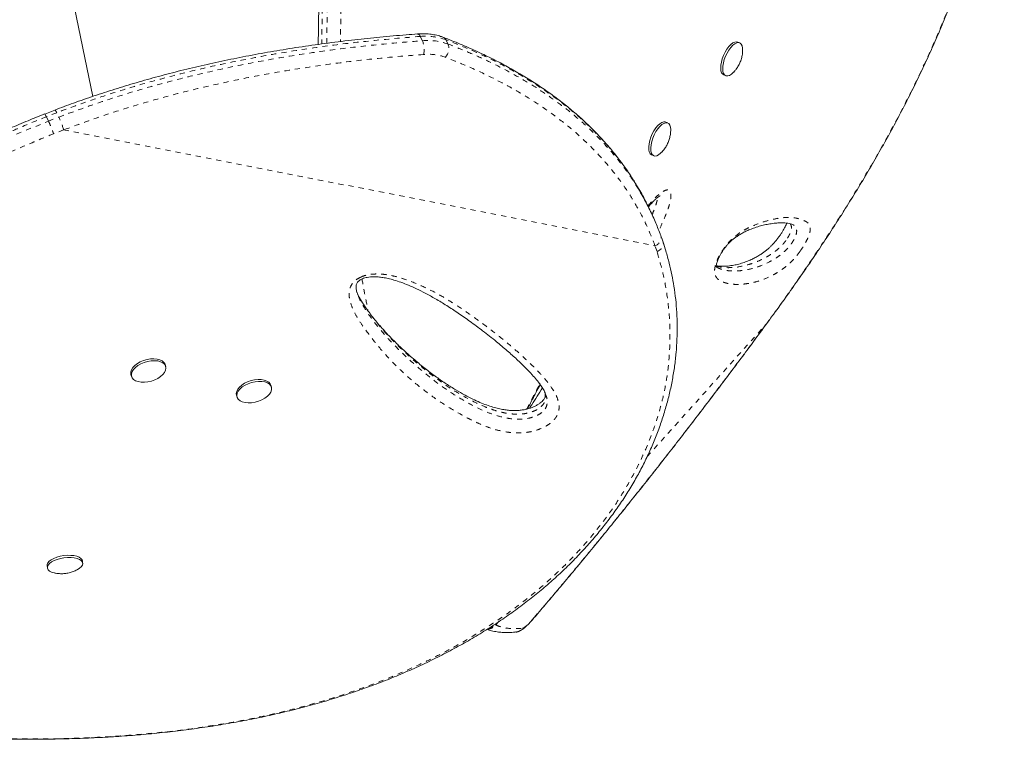
# Model space of a CAD drawing. Extents: x -61 to 487, y -9 to 455.
# Drawn here: x 221 to 240, y 148 to 162 of the extents above; entities that cross this region are included whole.
import ezdxf

# ---------------------------------------------------------------- set-up
doc = ezdxf.new("R2010")
doc.units = 0
doc.header["$LTSCALE"] = 0.125
doc.header["$MEASUREMENT"] = 0
doc.linetypes.add('PHANTOM', pattern=[0.5, 0.25, -0.05, 0.05, -0.05, 0.05, -0.05])
doc.layers.add('CONTOUR', color=7, linetype='CONTINUOUS')

msp = doc.modelspace()

# ---------------------------------------------------------------- linework, layer by layer
at = {"layer": 'CONTOUR', "linetype": 'Continuous', "lineweight": 15}
for p, q in [((221.93039, 160.8802), (220.77545, 166.46377)), ((234.41442, 161.91168), (234.37559, 161.92826)), ((234.10556, 161.2959), (234.14439, 161.27932)), ((221.20022, 160.61645), (221.00334, 160.54025)), ((233.02575, 160.36739), (232.98692, 160.38397)), ((232.91014, 159.80479), (232.93655, 159.83399)), ((232.71689, 159.75161), (232.75572, 159.73503)), ((232.67699, 158.69863), (232.63605, 158.78183)), ((235.44846, 158.40198), (235.43468, 158.41032)), ((227.0493, 157.05439), (227.05386, 157.04317)), ((223.33927, 155.6699), (223.32861, 155.7072)), ((222.6675, 155.51819), (222.67816, 155.48088)), ((225.37744, 155.271), (225.36677, 155.3083)), ((224.70566, 155.11928), (224.71633, 155.08198)), ((221.04904, 151.82868), (221.05475, 151.78684)), ((221.73604, 151.87974), (221.73034, 151.92158))]:
    msp.add_line(p, q, dxfattribs=at)
at = {"layer": 'CONTOUR', "linetype": 'PHANTOM', "lineweight": 0}
for p, q in [((228.29175, 161.95357), (228.2508, 162.03677)), ((228.74601, 161.97343), (228.78696, 161.89023)), ((221.23491, 160.56535), (221.03519, 160.48789)), ((221.03519, 160.48789), (221.07614, 160.40469)), ((221.07614, 160.40469), (221.27585, 160.48215)), ((221.36939, 160.23432), (221.17464, 160.15834)), ((221.36939, 160.23432), (232.77991, 158.00107)), ((232.66551, 158.76615), (232.65605, 158.74118)), ((232.81933, 157.88795), (232.77991, 158.00107)), ((234.9351, 156.49908), (235.06408, 156.67555)), ((235.06409, 156.67555), (235.06625, 156.67799)), ((232.62891, 153.93445), (234.9351, 156.49908)), ((234.9351, 156.49908), (234.93761, 156.49989)), ((229.69191, 150.69354), (229.70764, 150.68581)), ((229.70764, 150.68581), (229.76545, 150.75009)), ((230.45132, 150.83317), (230.44511, 150.82302))]:
    msp.add_line(p, q, dxfattribs=at)
at = {"layer": 'CONTOUR', "linetype": 'Continuous', "lineweight": 15, "flags": 128}
for points in [[(234.10556, 161.2959), (234.08612, 161.30862), (234.06614, 161.33624), (234.05331, 161.37515), (234.04814, 161.42377), (234.05084, 161.48009), (234.06132, 161.54182), (234.07913, 161.60642), (234.10356, 161.67126), (234.13359, 161.73367), (234.168, 161.79111), (234.20538, 161.84122), (234.24421, 161.88194), (234.28288, 161.91162), (234.31983, 161.92903), (234.35353, 161.93347), (234.37559, 161.92826)], [(234.29815, 161.34778), (234.29526, 161.34472), (234.25631, 161.30933), (234.21831, 161.28567), (234.18281, 161.27468), (234.15126, 161.27683), (234.12496, 161.29203), (234.10498, 161.31965), (234.09214, 161.35857), (234.08697, 161.40718), (234.08968, 161.46351), (234.10015, 161.52524), (234.11797, 161.58984), (234.14239, 161.65468), (234.17242, 161.71709), (234.20684, 161.77453), (234.24422, 161.82463), (234.28304, 161.86536), (234.32172, 161.89504), (234.35866, 161.91245), (234.39236, 161.91689), (234.42143, 161.90817), (234.44469, 161.88665), (234.46119, 161.85321), (234.47024, 161.80922), (234.47147, 161.75648), (234.47134, 161.75389)], [(232.71689, 159.75161), (232.71071, 159.75464), (232.68725, 159.77577), (232.67053, 159.80885), (232.66124, 159.85253), (232.65975, 159.90502), (232.66613, 159.96418), (232.68011, 160.02758), (232.70113, 160.09262), (232.72832, 160.15665), (232.76057, 160.21704), (232.79656, 160.27133), (232.83481, 160.31727), (232.87376, 160.35301), (232.91182, 160.37706), (232.94743, 160.38846), (232.97912, 160.38673), (232.98692, 160.38397)], [(232.90852, 159.80246), (232.88834, 159.78248), (232.84964, 159.75243), (232.81261, 159.73461), (232.77879, 159.72976), (232.74955, 159.73806), (232.72609, 159.75918), (232.70937, 159.79226), (232.70008, 159.83594), (232.69859, 159.88844), (232.70497, 159.9476), (232.71895, 160.011), (232.73997, 160.07604), (232.76715, 160.14007), (232.7994, 160.20046), (232.83539, 160.25474), (232.87365, 160.30069), (232.9126, 160.33642), (232.95066, 160.36048), (232.98626, 160.37188), (233.01796, 160.37014), (233.04444, 160.35535), (233.06464, 160.32811), (233.07771, 160.28954), (233.08313, 160.2412), (233.08261, 160.20849)], [(222.6675, 155.51819), (222.66521, 155.52786), (222.66478, 155.56787), (222.678, 155.60972), (222.70432, 155.65169), (222.74267, 155.69207), (222.79147, 155.72919), (222.84873, 155.76155), (222.9121, 155.78781), (222.979, 155.8069), (223.04667, 155.81804), (223.11235, 155.82077), (223.17335, 155.81499), (223.22718, 155.80092), (223.27162, 155.77915), (223.30487, 155.75056), (223.32555, 155.71633), (223.32861, 155.7072)], [(222.71703, 155.42245), (222.68992, 155.45402), (222.67587, 155.49056), (222.67544, 155.53057), (222.68866, 155.57242), (222.71498, 155.61439), (222.75333, 155.65477), (222.80213, 155.69189), (222.85939, 155.72425), (222.92277, 155.75051), (222.98966, 155.7696), (223.05733, 155.78074), (223.12301, 155.78347), (223.18402, 155.77769), (223.23784, 155.76362), (223.28229, 155.74185), (223.31553, 155.71326), (223.33622, 155.67903), (223.3435, 155.64055), (223.33707, 155.59941), (223.31719, 155.55729), (223.28469, 155.5159), (223.24089, 155.47695), (223.18759, 155.44203), (223.12696, 155.41257), (223.06149, 155.38978), (222.99386, 155.37459), (222.92684, 155.36761), (222.86317, 155.36915), (222.80546, 155.37912), (222.75607, 155.39714), (222.71703, 155.42245)], [(224.70566, 155.11928), (224.70143, 155.14977), (224.70825, 155.19097), (224.7285, 155.23309), (224.76134, 155.27443), (224.80544, 155.31329), (224.85899, 155.34807), (224.91979, 155.37736), (224.98536, 155.39994), (225.05301, 155.41491), (225.11997, 155.42164), (225.1835, 155.41987), (225.24101, 155.40965), (225.29013, 155.39142), (225.32885, 155.36592), (225.3556, 155.33418), (225.36677, 155.3083)], [(225.30101, 155.096), (225.25194, 155.05899), (225.19447, 155.02679), (225.13096, 155.00072), (225.06401, 154.98185), (224.99635, 154.97094), (224.93077, 154.96845), (224.86994, 154.97448), (224.81635, 154.98878), (224.7722, 155.01076), (224.7393, 155.03952), (224.71898, 155.0739), (224.7121, 155.11247), (224.71892, 155.15367), (224.73916, 155.19579), (224.77201, 155.23713), (224.8161, 155.27599), (224.86965, 155.31077), (224.93045, 155.34005), (224.99602, 155.36264), (225.06367, 155.37761), (225.13063, 155.38434), (225.19417, 155.38257), (225.25167, 155.37235), (225.30079, 155.35412), (225.33952, 155.32862), (225.36626, 155.29688), (225.37993, 155.26022), (225.37997, 155.22013), (225.36636, 155.17825), (225.33968, 155.13631), (225.30101, 155.096)], [(221.04904, 151.82868), (221.04998, 151.85188), (221.06342, 151.8832), (221.09023, 151.9142), (221.12929, 151.94359), (221.17902, 151.97019), (221.23737, 151.99289), (221.30196, 152.01076), (221.37013, 152.02309), (221.43911, 152.02936), (221.50607, 152.02931), (221.56826, 152.02296), (221.62314, 152.01055), (221.66846, 151.99259), (221.70238, 151.96983), (221.72348, 151.94319), (221.73034, 151.92158)], [(221.19244, 151.69003), (221.18832, 151.69094), (221.13796, 151.7062), (221.09814, 151.72666), (221.07049, 151.75149), (221.05614, 151.77967), (221.05568, 151.81004), (221.06913, 151.84136), (221.09593, 151.87236), (221.135, 151.90175), (221.18472, 151.92834), (221.24307, 151.95104), (221.30766, 151.96892), (221.37584, 151.98125), (221.44482, 151.98752), (221.51178, 151.98747), (221.57397, 151.98112), (221.62885, 151.96871), (221.67417, 151.95075), (221.70808, 151.92799), (221.72919, 151.90135), (221.73663, 151.87192), (221.73011, 151.84091), (221.70988, 151.80959), (221.67677, 151.77924), (221.63215, 151.75111), (221.62985, 151.74989)]]:
    msp.add_lwpolyline(points, dxfattribs=at)
at = {"layer": 'CONTOUR', "linetype": 'PHANTOM', "lineweight": 0, "flags": 128}
for points in [[(209.53673, 150.602), (209.5639, 150.73063), (209.63151, 150.92397), (209.72866, 151.14121), (209.85676, 151.3841), (210.01662, 151.65302), (210.20751, 151.94637), (210.43221, 152.26707), (210.56982, 152.45378), (210.71846, 152.64883), (210.87873, 152.8526), (211.05082, 153.06487), (211.2367, 153.28753), (211.43538, 153.51886), (211.64768, 153.7593), (211.87361, 154.00834), (212.08887, 154.23962), (212.31596, 154.47759), (212.55551, 154.72226), (212.80784, 154.97321), (213.0741, 155.2308), (213.35409, 155.49403), (213.65283, 155.7666), (213.9665, 156.04395), (214.29666, 156.32647), (214.64235, 156.61237), (214.9386, 156.84961), (215.2453, 157.08793), (215.56339, 157.32751), (215.89179, 157.56694), (216.23644, 157.8097), (216.59137, 158.05079), (216.95762, 158.29035), (217.3334, 158.52662), (217.70354, 158.75018), (218.08142, 158.96928), (218.46787, 159.18404), (218.8609, 159.39306), (219.26713, 159.59935), (219.67882, 159.79861), (220.09666, 159.99114), (220.51912, 160.1748), (221.07614, 160.40468), (221.07614, 160.40468), (221.07614, 160.40468)], [(230.22334, 150.62301), (230.23774, 150.62771), (230.25691, 150.63916), (230.28055, 150.65718), (230.30831, 150.68151), (230.33976, 150.71177), (230.37444, 150.7475), (230.41181, 150.78817), (230.45132, 150.83317)]]:
    msp.add_lwpolyline(points, dxfattribs=at)
at = {"layer": 'CONTOUR', "linetype": 'PHANTOM', "lineweight": 0}
for centre, radius, start, end in [((228.18691, 162.01896), 0.06633, 15.580581, 80.657112), ((228.35543, 160.8872), 1.15432, 70.222662, 95.200125), ((228.39637, 160.804), 1.15432, 70.222662, 95.200125), ((227.90792, 161.78846), 0.41784, 346.287823, 23.276048), ((228.66638, 161.93807), 0.08713, 23.945067, 67.748136), ((228.54851, 161.80642), 0.25275, 317.472307, 19.367257), ((228.40278, 160.71227), 0.98117, 70.222662, 95.200125), ((221.13841, 160.53841), 0.10018, 15.600741, 52.077355), ((219.89038, 159.81768), 1.53657, 15.732553, 25.622046), ((232.73486, 158.1577), 0.16298, 286.048855, 11.601145), ((229.55764, 150.79769), 0.18713, 269.898827, 323.280561), ((230.07505, 150.73084), 0.18335, 276.561621, 323.97662)]:
    msp.add_arc(centre, radius, start, end, dxfattribs=at)
at = {"layer": 'CONTOUR', "linetype": 'Continuous', "lineweight": 15}
for points, knots in [([(235.06751, 156.67708), (235.15769, 156.8022), (235.3259, 157.03554), (235.57301, 157.38645), (235.80665, 157.72584), (236.03893, 158.07194), (236.2654, 158.41843), (236.48854, 158.76967), (236.70818, 159.12607), (236.92414, 159.48807), (237.13617, 159.8561), (237.34401, 160.23053), (237.54487, 160.60743), (237.73742, 160.98505), (237.9209, 161.3619), (238.09628, 161.74044), (238.26319, 162.12045), (238.42111, 162.50136), (238.56954, 162.8826), (238.70795, 163.26344), (238.8361, 163.64373), (238.95402, 164.0234), (239.06131, 164.40207), (239.15765, 164.77903), (239.24285, 165.15374), (239.31687, 165.52639), (239.37971, 165.89715), (239.4313, 166.26612), (239.47151, 166.63233), (239.5, 166.99485), (239.51691, 167.35298), (239.52233, 167.70689), (239.5163, 168.05633), (239.49885, 168.40058), (239.47009, 168.73898), (239.43012, 169.07091), (239.37906, 169.39608), (239.3169, 169.71488), (239.2438, 170.02748), (239.15988, 170.33362), (239.06545, 170.63245), (238.96084, 170.92329), (238.84636, 171.20556), (238.72237, 171.47872), (238.58922, 171.74231), (238.44722, 171.99601), (238.29647, 172.23985), (238.13713, 172.47411), (237.96928, 172.6989), (237.7933, 172.91387), (237.60975, 173.11846), (237.4192, 173.31219), (237.2222, 173.49466), (237.01932, 173.6655), (236.81108, 173.82445), (236.59749, 173.97165), (236.37859, 174.1075), (236.15425, 174.232), (235.92489, 174.34493), (235.70122, 174.44176), (235.47887, 174.52588), (235.25603, 174.59667), (235.0461, 174.65507), (234.90981, 174.68795), (234.85289, 174.70169)], [0, 0, 0, 0, 0.01765123, 0.03292047, 0.04923295, 0.06513571, 0.08120335, 0.09745609, 0.11391749, 0.13061046, 0.14755712, 0.16477852, 0.18228451, 0.19950518, 0.21679523, 0.23417746, 0.25163271, 0.2691408, 0.28668062, 0.30423045, 0.3217483, 0.33929448, 0.35686278, 0.37437142, 0.39183783, 0.40927953, 0.42671404, 0.44415764, 0.46161978, 0.47895592, 0.4962054, 0.51341269, 0.53055509, 0.54761082, 0.5645593, 0.58138137, 0.59805996, 0.61462543, 0.63116673, 0.64763435, 0.66400681, 0.68026481, 0.69639129, 0.71237162, 0.72819365, 0.74384915, 0.75934079, 0.77474113, 0.7900765, 0.80532544, 0.82046855, 0.83548877, 0.85037163, 0.86510538, 0.87968097, 0.89408477, 0.90845245, 0.92276736, 0.93700815, 0.95119726, 0.96354964, 0.97652937, 0.99019741, 1, 1, 1, 1]), ([(226.36542, 163.81066), (226.35851, 163.72822), (226.34138, 163.52362), (226.32074, 163.19803), (226.30247, 162.83484), (226.29033, 162.47596), (226.28377, 162.15848), (226.2834, 161.96217), (226.28325, 161.88278)], [0, 0, 0, 0, 0.1273976, 0.31618175, 0.50375741, 0.69058973, 0.87487713, 1, 1, 1, 1]), ([(228.19769, 162.08446), (228.1249, 162.07908), (227.8843, 162.06131), (227.48117, 162.02485), (226.97903, 161.97268), (226.47815, 161.91163), (225.97611, 161.84128), (225.48645, 161.76342), (225.00778, 161.67814), (224.5398, 161.58568), (224.08253, 161.4861), (223.63613, 161.37974), (223.20023, 161.26677), (222.7747, 161.14738), (222.35988, 161.02195), (221.95607, 160.89052), (221.57021, 160.75674), (221.32009, 160.66249), (221.20006, 160.61725)], [0, 0, 0, 0, 0.03174683, 0.10493345, 0.17496682, 0.24895748, 0.32071921, 0.39048766, 0.45852181, 0.52506366, 0.58989973, 0.65311777, 0.71493878, 0.77534557, 0.83433736, 0.891929, 0.94813985, 1, 1, 1, 1]), ([(228.69955, 162.01865), (228.68109, 162.02533), (228.63006, 162.0438), (228.54149, 162.0662), (228.43303, 162.08283), (228.31832, 162.09023), (228.23862, 162.08638), (228.19778, 162.08441)], [0, 0, 0, 0, 0.12187991, 0.33706439, 0.55341827, 0.77114782, 1, 1, 1, 1]), ([(232.3833, 159.23582), (232.34647, 159.29429), (232.26408, 159.42507), (232.12306, 159.62117), (231.96253, 159.82573), (231.79019, 160.02494), (231.60639, 160.21901), (231.41134, 160.40746), (231.20524, 160.58999), (230.98817, 160.76653), (230.75967, 160.93735), (230.51943, 161.10256), (230.26728, 161.26212), (230.00305, 161.41598), (229.72655, 161.56405), (229.43762, 161.70636), (229.13591, 161.84247), (228.88809, 161.94595), (228.74006, 162.00213), (228.69899, 162.01772)], [0, 0, 0, 0, 0.04670645, 0.10446581, 0.16256164, 0.22109783, 0.28017712, 0.33981561, 0.39970669, 0.46007892, 0.52113751, 0.58295769, 0.64561364, 0.70917755, 0.77371966, 0.83930833, 0.90600999, 0.97392268, 1, 1, 1, 1]), ([(234.3466, 161.40539), (234.36256, 161.42856), (234.39324, 161.47312), (234.42923, 161.54941), (234.45444, 161.62866), (234.4681, 161.6977), (234.46949, 161.73781), (234.46994, 161.75076)], [0, 0, 0, 0, 0.22651238, 0.43559299, 0.67651685, 0.89560302, 1, 1, 1, 1]), ([(234.29993, 161.35065), (234.30365, 161.3543), (234.32077, 161.37114), (234.33526, 161.39035), (234.3466, 161.40539)], [0, 0, 0, 0, 0.21715552, 1, 1, 1, 1]), ([(221.00264, 160.54254), (220.89585, 160.49926), (220.67171, 160.40844), (220.3412, 160.27054), (220.00747, 160.12567), (219.678, 159.97576), (219.344, 159.8176), (219.01137, 159.6535), (218.68476, 159.48595), (218.36384, 159.315), (218.04946, 159.14132), (217.74132, 158.96485), (217.43889, 158.78572), (217.14138, 158.60363), (216.84984, 158.41941), (216.56582, 158.23418), (216.28898, 158.04799), (216.01763, 157.86009), (215.75005, 157.66948), (215.48593, 157.47603), (215.22565, 157.28016), (214.96962, 157.0823), (214.71827, 156.88294), (214.47207, 156.68262), (214.23151, 156.48189), (213.99705, 156.28136), (213.76915, 156.08159), (213.54608, 155.88144), (213.32733, 155.68053), (213.11248, 155.47856), (212.90258, 155.2766), (212.69764, 155.07483), (212.49772, 154.87345), (212.30286, 154.6727), (212.11312, 154.47284), (211.92862, 154.27422), (211.74941, 154.07723), (211.57504, 153.8816), (211.40615, 153.68791), (211.24324, 153.4967), (211.08702, 153.3088), (210.93752, 153.12428), (210.79482, 152.94324), (210.65897, 152.76578), (210.53006, 152.59203), (210.40816, 152.42211), (210.29336, 152.25616), (210.18575, 152.09433), (210.08541, 151.93677), (209.99244, 151.78366), (209.90691, 151.63512), (209.82893, 151.49142), (209.75804, 151.35137), (209.69517, 151.21527), (209.64089, 151.0832), (209.59663, 150.95589), (209.56457, 150.8444), (209.55266, 150.77712), (209.5477, 150.7491)], [0, 0, 0, 0, 0.01421533, 0.02983633, 0.04410968, 0.05898767, 0.07436321, 0.08959305, 0.10469859, 0.11970743, 0.13465679, 0.14940253, 0.16414563, 0.17892555, 0.19366079, 0.20828008, 0.22274523, 0.23726208, 0.2519409, 0.26677894, 0.28177183, 0.2969126, 0.31219166, 0.32759673, 0.34311287, 0.35872252, 0.37440593, 0.39016664, 0.40636856, 0.4227987, 0.43947508, 0.45641253, 0.47362459, 0.49112327, 0.50891875, 0.52701911, 0.54541875, 0.56413868, 0.58329646, 0.60268651, 0.62232599, 0.64222982, 0.66241246, 0.68288785, 0.70366937, 0.72476983, 0.7462014, 0.76797564, 0.79010351, 0.81259542, 0.83546136, 0.85871118, 0.88239205, 0.90682413, 0.93156472, 0.95661475, 0.9819305, 1, 1, 1, 1]), ([(232.93655, 159.83399), (232.95403, 159.85667), (232.98675, 159.89915), (233.02565, 159.97113), (233.05501, 160.04595), (233.07517, 160.12535), (233.07996, 160.17882), (233.08231, 160.20508)], [0, 0, 0, 0, 0.21166629, 0.39636828, 0.60298727, 0.80503267, 1, 1, 1, 1]), ([(232.63431, 158.78099), (232.62205, 158.80713), (232.56505, 158.92862), (232.48259, 159.07728), (232.40611, 159.19615), (232.38682, 159.22614)], [0, 0, 0, 0, 0.17010575, 0.79067631, 1, 1, 1, 1]), ([(232.42756, 159.14412), (232.46164, 159.08932), (232.5461, 158.95353), (232.66482, 158.72773), (232.78222, 158.47932), (232.847, 158.31142), (232.87732, 158.23283)], [0, 0, 0, 0, 0.18983737, 0.470375, 0.75209186, 1, 1, 1, 1]), ([(232.65167, 158.75009), (232.6643, 158.76495), (232.69542, 158.8016), (232.74247, 158.85108), (232.79004, 158.8967), (232.83143, 158.93104), (232.85745, 158.94961), (232.87727, 158.96155), (232.87997, 158.96287), (232.88042, 158.96307), (232.88064, 158.96317)], [0, 0, 0, 0, 0.13883233, 0.34224112, 0.5242497, 0.68988872, 0.84386944, 0.90985431, 0.95672673, 1, 1, 1, 1]), ([(233.97621, 157.58431), (233.97477, 157.58509), (233.96831, 157.58857), (233.96795, 157.5896), (233.96327, 157.59642), (233.96343, 157.59613), (233.96262, 157.59919), (233.96211, 157.6104), (233.96412, 157.63002), (233.96863, 157.65257), (233.97823, 157.68491), (233.99306, 157.72475), (234.01303, 157.77033), (234.03793, 157.81956), (234.06636, 157.86863), (234.09734, 157.91565), (234.13073, 157.96145), (234.16693, 158.00604), (234.20537, 158.04854), (234.24495, 158.08753), (234.2894, 158.12645), (234.33781, 158.16389), (234.39509, 158.20254), (234.46242, 158.24273), (234.53636, 158.28079), (234.61831, 158.3165), (234.71492, 158.35216), (234.81799, 158.38398), (234.92342, 158.4093), (235.02694, 158.42735), (235.12559, 158.43799), (235.21468, 158.44265), (235.28715, 158.44149), (235.3487, 158.43531), (235.39903, 158.42439), (235.43022, 158.41299), (235.44895, 158.40324), (235.44909, 158.40312), (235.44913, 158.40309)], [0, 0, 0, 0, 0.0084601, 0.03788543, 0.0736958, 0.09521552, 0.10980574, 0.12157426, 0.13207345, 0.14056152, 0.14971086, 0.15881212, 0.16877291, 0.17905752, 0.18912931, 0.19905165, 0.20990204, 0.22181515, 0.23491854, 0.24927865, 0.26508855, 0.285442, 0.30817994, 0.33790173, 0.37269208, 0.41069556, 0.45685193, 0.51481315, 0.57119892, 0.63157837, 0.69719875, 0.75437977, 0.80797166, 0.85900385, 0.91306705, 0.96603598, 0.98987691, 1, 1, 1, 1]), ([(235.32069, 158.43719), (235.3191, 158.43249), (235.31415, 158.41792), (235.30047, 158.38643), (235.27997, 158.34495), (235.25478, 158.2998), (235.22478, 158.25071), (235.19136, 158.20021), (235.15629, 158.15114), (235.12696, 158.11327), (235.09762, 158.07759), (235.06737, 158.04289), (235.03145, 158.00496), (234.99459, 157.96921), (234.95395, 157.93315), (234.90863, 157.89625), (234.85853, 157.85945), (234.79753, 157.8191), (234.72985, 157.77917), (234.65486, 157.74085), (234.56743, 157.70239), (234.47215, 157.66724), (234.37179, 157.63856), (234.27049, 157.61797), (234.17108, 157.60609), (234.0827, 157.60272), (234.01441, 157.60585), (233.97854, 157.6134), (233.96302, 157.61666)], [0, 0, 0, 0, 0.00731456, 0.022669534, 0.035422556, 0.048970071, 0.06248312, 0.076502984, 0.090598311, 0.103941343, 0.111032751, 0.126083448, 0.14195527, 0.159859959, 0.180808257, 0.207119354, 0.237631754, 0.274769412, 0.325823902, 0.3781912, 0.441218652, 0.523702446, 0.604595531, 0.692240593, 0.788666093, 0.867802923, 0.942835386, 1, 1, 1, 1]), ([(232.89443, 158.19038), (232.89368, 158.19263), (232.8899, 158.2039), (232.88533, 158.21483), (232.88166, 158.22358)], [0, 0, 0, 0, 0.19940445, 1, 1, 1, 1]), ([(232.935, 158.07187), (232.92705, 158.09732), (232.9146, 158.13715), (232.8992, 158.17615), (232.89364, 158.19022)], [0, 0, 0, 0, 0.639192796, 1, 1, 1, 1]), ([(217.57918, 148.63198), (217.73285, 148.61881), (218.01944, 148.59426), (218.44744, 148.56234), (218.85864, 148.53607), (219.2749, 148.51441), (219.68851, 148.49795), (220.10449, 148.48678), (220.52309, 148.48125), (220.94461, 148.48177), (221.36929, 148.48875), (221.79732, 148.50261), (222.22388, 148.52373), (222.64679, 148.55235), (223.06438, 148.58836), (223.47928, 148.63219), (223.89107, 148.68404), (224.29902, 148.74407), (224.70239, 148.81242), (225.10027, 148.88915), (225.49241, 148.9744), (225.87877, 149.06813), (226.25881, 149.17046), (226.63176, 149.2813), (226.99706, 149.40055), (227.35485, 149.52834), (227.70529, 149.66476), (228.04841, 149.8099), (228.38332, 149.9634), (228.70905, 150.12506), (229.02507, 150.2944), (229.33157, 150.47144), (229.62834, 150.65601), (229.91481, 150.84771), (230.19044, 151.04612), (230.45477, 151.25082), (230.70761, 151.46158), (230.94929, 151.67858), (231.18001, 151.90179), (231.39966, 152.13098), (231.60762, 152.36542), (231.80351, 152.60451), (231.98697, 152.84766), (232.15773, 153.0943), (232.31558, 153.34389), (232.4604, 153.59599), (232.59226, 153.85054), (232.71149, 154.10754), (232.81823, 154.36699), (232.91236, 154.62837), (232.9937, 154.89091), (233.06213, 155.15389), (233.11759, 155.41662), (233.16005, 155.67844), (233.18954, 155.93874), (233.20621, 156.19761), (233.21041, 156.4552), (233.20209, 156.71163), (233.18125, 156.96643), (233.14952, 157.2081), (233.10756, 157.44209), (233.05391, 157.66966), (232.99626, 157.8798), (232.95451, 158.01364), (232.93707, 158.06954)], [0, 0, 0, 0, 0.01765123, 0.03292047, 0.04923295, 0.06513571, 0.08120335, 0.09745609, 0.11391749, 0.13061046, 0.14755712, 0.16477852, 0.18228451, 0.19950518, 0.21679523, 0.23417746, 0.25163271, 0.2691408, 0.28668062, 0.30423045, 0.3217483, 0.33929448, 0.35686278, 0.37437142, 0.39183783, 0.40927953, 0.42671404, 0.44415764, 0.46161978, 0.47895592, 0.4962054, 0.51341269, 0.53055509, 0.54761082, 0.5645593, 0.58138137, 0.59805996, 0.61462543, 0.63116673, 0.64763435, 0.66400681, 0.68026481, 0.69639129, 0.71237162, 0.72819365, 0.74384915, 0.75934079, 0.77474113, 0.7900765, 0.80532544, 0.82046855, 0.83548877, 0.85037163, 0.86510538, 0.87968097, 0.89408477, 0.90845245, 0.92276736, 0.93700815, 0.95119726, 0.96354964, 0.97652937, 0.99019741, 1, 1, 1, 1]), ([(227.04669, 157.05282), (227.03979, 157.07085), (227.02368, 157.11289), (227.01247, 157.16945), (227.00974, 157.21444), (227.01446, 157.24476), (227.02398, 157.2706), (227.03791, 157.29271), (227.05658, 157.31421), (227.07582, 157.32857), (227.08565, 157.33592)], [0, 0, 0, 0, 0.1725041, 0.40231352, 0.54792371, 0.68459468, 0.79324997, 0.87044957, 0.93375139, 1, 1, 1, 1]), ([(227.08565, 157.33592), (227.09082, 157.33928), (227.10658, 157.34951), (227.13826, 157.36504), (227.1816, 157.3802), (227.23248, 157.39194), (227.2926, 157.39968), (227.36276, 157.40231), (227.44417, 157.39859), (227.53584, 157.38779), (227.63738, 157.36795), (227.75263, 157.3371), (227.88447, 157.29424), (228.02911, 157.23808), (228.18536, 157.16767), (228.3583, 157.07995), (228.55381, 156.97224), (228.7657, 156.84479), (228.98846, 156.6993), (229.21968, 156.5368), (229.46556, 156.35229), (229.70629, 156.1628), (229.92603, 155.97924), (230.11205, 155.81279), (230.27129, 155.65892), (230.39755, 155.52635), (230.49351, 155.41813), (230.56299, 155.32996), (230.61869, 155.24611), (230.65686, 155.17448), (230.6727, 155.13083), (230.67857, 155.11468)], [0, 0, 0, 0, 0.00309039, 0.00941771, 0.01633824, 0.02455132, 0.0346394, 0.04693838, 0.06155246, 0.07919743, 0.09912018, 0.12237717, 0.15096584, 0.18388715, 0.21977783, 0.26062702, 0.30952587, 0.36585016, 0.42507561, 0.48887487, 0.55870995, 0.6371502, 0.70196276, 0.76141132, 0.81683497, 0.86460201, 0.89769551, 0.92759588, 0.95479249, 0.98327621, 1, 1, 1, 1]), ([(230.65825, 155.16368), (230.65974, 155.15694), (230.6647, 155.13459), (230.66328, 155.10632), (230.6563, 155.07576), (230.64495, 155.05045), (230.62874, 155.0268), (230.60321, 154.99861), (230.56771, 154.96792), (230.52232, 154.9364), (230.46837, 154.90641), (230.40759, 154.88017), (230.3414, 154.85828), (230.27038, 154.84091), (230.19452, 154.82851), (230.11528, 154.82162), (230.03415, 154.82094), (229.94835, 154.82642), (229.85688, 154.83861), (229.75716, 154.85898), (229.6459, 154.88901), (229.52463, 154.92901), (229.39506, 154.98038), (229.25708, 155.04406), (229.10199, 155.12495), (228.93007, 155.22291), (228.74677, 155.33831), (228.55851, 155.46841), (228.36489, 155.61445), (228.16308, 155.77942), (227.96191, 155.95559), (227.76502, 156.14179), (227.58263, 156.32999), (227.41394, 156.52212), (227.27845, 156.6938), (227.17435, 156.83907), (227.10192, 156.95253), (227.06548, 157.02493), (227.04889, 157.05789)], [0, 0, 0, 0, 0.0072064, 0.02392178, 0.03713631, 0.04658563, 0.05422854, 0.06231461, 0.07092461, 0.08007088, 0.08959581, 0.09931803, 0.10916875, 0.11976931, 0.13113335, 0.14332072, 0.15625366, 0.17015236, 0.18635936, 0.20461242, 0.22580079, 0.25129632, 0.27889359, 0.30965935, 0.34518385, 0.38857672, 0.43555521, 0.4857889, 0.53949092, 0.59763498, 0.66165051, 0.72106938, 0.78391553, 0.8436625, 0.90075406, 0.93839915, 0.97195675, 1, 1, 1, 1]), ([(234.93738, 156.50009), (234.95605, 156.52525), (234.9997, 156.58408), (235.04235, 156.64327), (235.06676, 156.67715)], [0, 0, 0, 0, 0.427622108, 1, 1, 1, 1]), ([(230.44505, 150.82303), (230.45161, 150.83063), (230.53226, 150.92408), (230.69252, 151.11181), (230.92574, 151.38682), (231.16422, 151.67092), (231.40353, 151.95862), (231.64386, 152.2502), (231.88526, 152.54572), (232.12785, 152.8453), (232.37119, 153.14841), (232.61484, 153.45455), (232.85922, 153.76421), (233.105, 154.07818), (233.35257, 154.397), (233.60108, 154.71962), (233.84965, 155.0449), (234.09735, 155.37164), (234.34432, 155.70001), (234.59166, 156.03159), (234.7897, 156.29865), (234.9048, 156.45546), (234.93748, 156.5)], [0, 0, 0, 0, 0.00454048, 0.05578235, 0.10963881, 0.16326698, 0.21674702, 0.27015742, 0.32357658, 0.3770624, 0.43069329, 0.48421217, 0.53765086, 0.5916822, 0.64617913, 0.70100809, 0.75602545, 0.81107982, 0.86599248, 0.92133257, 0.97765908, 1, 1, 1, 1]), ([(230.32281, 154.85474), (230.35398, 154.91631), (230.43045, 155.06736), (230.51159, 155.22398), (230.56187, 155.31856), (230.56503, 155.32452)], [0, 0, 0, 0, 0.39200867, 0.96169544, 1, 1, 1, 1]), ([(230.60838, 155.25905), (230.54025, 155.15038), (230.4573, 155.01808), (230.37284, 154.88789), (230.35775, 154.86463)], [0, 0, 0, 0, 0.821389737, 1, 1, 1, 1]), ([(221.19581, 151.68997), (221.20085, 151.68866), (221.22409, 151.68261), (221.24802, 151.68004), (221.26675, 151.67803)], [0, 0, 0, 0, 0.21715552, 1, 1, 1, 1]), ([(221.26675, 151.67803), (221.29482, 151.67623), (221.34881, 151.67277), (221.43276, 151.68105), (221.51371, 151.7001), (221.57997, 151.72383), (221.61511, 151.74323), (221.62645, 151.74949)], [0, 0, 0, 0, 0.22651238, 0.43559299, 0.67651685, 0.89560302, 1, 1, 1, 1]), ([(230.10939, 150.55161), (230.11896, 150.55333), (230.14079, 150.55727), (230.16965, 150.5698), (230.20039, 150.58642), (230.23614, 150.6114), (230.27667, 150.64541), (230.32475, 150.69134), (230.37454, 150.74327), (230.41573, 150.78904), (230.43931, 150.81632), (230.44498, 150.82288)], [0, 0, 0, 0, 0.05752629, 0.13119907, 0.2173999, 0.32832562, 0.49703727, 0.64667067, 0.80413437, 0.95292572, 1, 1, 1, 1]), ([(229.54027, 150.6035), (229.56888, 150.59365), (229.63152, 150.57206), (229.72873, 150.55313), (229.82894, 150.5412), (229.93691, 150.53911), (230.02491, 150.54324), (230.08027, 150.5498), (230.09603, 150.55167)], [0, 0, 0, 0, 0.17145658, 0.37533922, 0.54886068, 0.71749234, 0.9195676, 1, 1, 1, 1])]:
    msp.add_open_spline(points, degree=3, knots=knots, dxfattribs=at)
at = {"layer": 'CONTOUR', "linetype": 'PHANTOM', "lineweight": 0}
for points, knots in [([(235.06409, 156.67555), (235.22844, 156.90515), (235.55761, 157.365), (236.0286, 158.06142), (236.48015, 158.76205), (236.90753, 159.46548), (237.30803, 160.16973), (237.68965, 160.89494), (238.04749, 161.64095), (238.37796, 162.40764), (238.65865, 163.14588), (238.89246, 163.85523), (239.08336, 164.53529), (239.23928, 165.21133), (239.35913, 165.88139), (239.43136, 166.4603), (239.47005, 166.94996), (239.49029, 167.41606), (239.48949, 167.93353), (239.45679, 168.49871), (239.39299, 169.04837), (239.29779, 169.58613), (239.1711, 170.10958), (239.01284, 170.61628), (238.8209, 171.10916), (238.59341, 171.58585), (238.32996, 172.04341), (238.03366, 172.47432), (237.70564, 172.87469), (237.35925, 173.22928), (236.99741, 173.53705), (236.62494, 173.80024), (236.23127, 174.03057), (235.81892, 174.22612), (235.39193, 174.38941), (235.096, 174.46814), (234.94828, 174.50744)], [0, 0, 0, 0, 0.032541648, 0.065175146, 0.097851688, 0.13052371, 0.163146761, 0.195681426, 0.231167675, 0.266681144, 0.302168574, 0.333942236, 0.365773031, 0.397621953, 0.429450637, 0.461222526, 0.480925727, 0.500628914, 0.529567825, 0.55770193, 0.585903896, 0.614135245, 0.642360612, 0.670548755, 0.698673624, 0.727636457, 0.756672177, 0.785724555, 0.81474499, 0.843694973, 0.869670393, 0.895728391, 0.921833497, 0.947944363, 0.974015675, 1, 1, 1, 1]), ([(226.42848, 163.77425), (226.41816, 163.63926), (226.39635, 163.35389), (226.37341, 162.91875), (226.35806, 162.46924), (226.35119, 162.12669), (226.35199, 161.93545), (226.35216, 161.89245)], [0, 0, 0, 0, 0.21376236, 0.45190499, 0.69048068, 0.93040222, 1, 1, 1, 1]), ([(226.44857, 161.90598), (226.44844, 161.93006), (226.44754, 162.09845), (226.45333, 162.41557), (226.46696, 162.85679), (226.48848, 163.29276), (226.5096, 163.58144), (226.51985, 163.7215)], [0, 0, 0, 0, 0.04039997, 0.28260585, 0.52613078, 0.77008859, 1, 1, 1, 1]), ([(226.77484, 163.57428), (226.76895, 163.49516), (226.75193, 163.26659), (226.73294, 162.8892), (226.71816, 162.44277), (226.71181, 162.12552), (226.71255, 161.95846), (226.71264, 161.93862)], [0, 0, 0, 0, 0.1440852, 0.41623214, 0.68887431, 0.96305284, 1, 1, 1, 1]), ([(228.2508, 162.03677), (227.95597, 162.01285), (227.36621, 161.96499), (226.47328, 161.85934), (225.64576, 161.7362), (224.88543, 161.599), (224.19404, 161.45432), (223.50197, 161.28793), (222.90298, 161.12399), (222.3406, 160.95354), (221.81406, 160.78087), (221.42808, 160.63724), (221.23491, 160.56535)], [0, 0, 0, 0, 0.12798941, 0.25601984, 0.38398587, 0.48179788, 0.57969059, 0.67756046, 0.77534131, 0.83391448, 0.9168752, 1, 1, 1, 1]), ([(221.27585, 160.48215), (221.53712, 160.5784), (222.05967, 160.7709), (222.75193, 160.98534), (223.34561, 161.15129), (223.94035, 161.30258), (224.63574, 161.45868), (225.43016, 161.6097), (226.22197, 161.73515), (227.00945, 161.83647), (227.69922, 161.90741), (228.125, 161.94058), (228.29175, 161.95357)], [0, 0, 0, 0, 0.112316404, 0.224642911, 0.294550065, 0.364458495, 0.476947881, 0.589569913, 0.702279708, 0.814982573, 0.927539837, 1, 1, 1, 1]), ([(232.38682, 159.22614), (232.3498, 159.28574), (232.25589, 159.43692), (232.08538, 159.66874), (231.87768, 159.92277), (231.65236, 160.16649), (231.42728, 160.38418), (231.13885, 160.63705), (230.7763, 160.91713), (230.34824, 161.1982), (229.93882, 161.43277), (229.55655, 161.62765), (229.15989, 161.80937), (228.88403, 161.91872), (228.74601, 161.97343)], [0, 0, 0, 0, 0.04833584, 0.12260013, 0.19699094, 0.27175531, 0.34664037, 0.40632824, 0.52574403, 0.64557785, 0.73385195, 0.82226587, 0.91107323, 1, 1, 1, 1]), ([(228.78696, 161.89023), (228.91208, 161.84078), (229.16247, 161.74183), (229.52508, 161.57843), (229.87741, 161.40343), (230.21909, 161.21459), (230.54895, 161.01181), (230.86597, 160.79432), (231.16759, 160.56279), (231.4318, 160.33499), (231.66145, 160.11458), (231.85987, 159.90452), (232.04662, 159.68615), (232.22005, 159.45881), (232.34721, 159.27791), (232.41176, 159.17042), (232.42756, 159.14412)], [0, 0, 0, 0, 0.0805736, 0.16123296, 0.24217086, 0.32321118, 0.40546021, 0.48783426, 0.57061049, 0.6535323, 0.71842976, 0.78332759, 0.84830559, 0.91353232, 0.97884507, 1, 1, 1, 1]), ([(228.31385, 161.68941), (228.02175, 161.66571), (227.43746, 161.61831), (226.55282, 161.51373), (225.733, 161.39184), (224.97973, 161.25604), (224.29478, 161.11277), (223.6091, 160.94814), (222.89188, 160.7513), (222.14327, 160.5194), (221.62764, 160.32945), (221.36939, 160.23432)], [0, 0, 0, 0, 0.12810894, 0.25625872, 0.38434418, 0.48224562, 0.58022799, 0.67818718, 0.77605699, 0.88783535, 1, 1, 1, 1]), ([(232.77991, 158.00107), (232.72928, 158.12951), (232.62796, 158.38648), (232.43709, 158.75361), (232.21664, 159.10932), (231.96336, 159.45071), (231.67879, 159.77706), (231.35762, 160.09342), (230.99854, 160.39732), (230.60138, 160.68684), (230.17481, 160.95622), (229.71981, 161.20448), (229.23996, 161.43372), (228.90314, 161.5683), (228.73477, 161.63557)], [0, 0, 0, 0, 0.077769349, 0.155598006, 0.23336859, 0.31328978, 0.39327277, 0.473200346, 0.559940368, 0.646747953, 0.733500238, 0.822310841, 0.911176717, 1, 1, 1, 1]), ([(221.03519, 160.48789), (221.03519, 160.48789), (220.84821, 160.41211), (220.52527, 160.28069), (220.06934, 160.08381), (219.66716, 159.89918), (219.26741, 159.70726), (218.86873, 159.50644), (218.47224, 159.2973), (218.07825, 159.07987), (217.68974, 158.85588), (217.31254, 158.62899), (216.9475, 158.40038), (216.59441, 158.17063), (216.24887, 157.93733), (215.90931, 157.69971), (215.57675, 157.45877), (215.25136, 157.21494), (214.93539, 156.97043), (214.61544, 156.71493), (214.29374, 156.44952), (213.97187, 156.17494), (213.66311, 155.90286), (213.36578, 155.63251), (213.0804, 155.36498), (212.80677, 155.1007), (212.54627, 154.84176), (212.30162, 154.59169), (212.07217, 154.35084), (211.84964, 154.11125), (211.63214, 153.87094), (211.42069, 153.6308), (211.22204, 153.39872), (211.03716, 153.17634), (210.8656, 152.9637), (210.70665, 152.76053), (210.55887, 152.56541), (210.38452, 152.32717), (210.19589, 152.05539), (210.00745, 151.76253), (209.85111, 151.49588), (209.72564, 151.2541), (209.632, 151.03744), (209.57039, 150.8633), (209.5551, 150.77172), (209.54907, 150.73556)], [0, 0, 0, 0, 0.0000001, 0.02474297, 0.04272168, 0.06073109, 0.07882707, 0.09695168, 0.11542549, 0.13393291, 0.15254472, 0.17119265, 0.18913262, 0.20710548, 0.22517747, 0.24328236, 0.26175406, 0.28025885, 0.29886049, 0.31749327, 0.33866844, 0.35988528, 0.38122194, 0.40259593, 0.42437722, 0.44619256, 0.46810398, 0.49004474, 0.51121235, 0.53240227, 0.55580284, 0.57922917, 0.60272899, 0.62625159, 0.64931986, 0.67240691, 0.69554741, 0.71870446, 0.76087921, 0.80313804, 0.8452629, 0.88745737, 0.92984877, 0.9723005, 1, 1, 1, 1]), ([(221.00353, 160.54031), (221.00415, 160.54052), (221.00578, 160.54107), (221.01192, 160.53282), (221.02164, 160.5161), (221.03059, 160.49748), (221.03519, 160.48789)], [0, 0, 0, 0, 0.16060537, 0.42354977, 0.70335272, 1, 1, 1, 1]), ([(221.07614, 160.40469), (221.08297, 160.39026), (221.0977, 160.35913), (221.11959, 160.30762), (221.13783, 160.26198), (221.15177, 160.22528), (221.16482, 160.18893), (221.17131, 160.16872), (221.17464, 160.15834)], [0, 0, 0, 0, 0.20185723, 0.43532745, 0.5645352, 0.70172037, 0.84687733, 1, 1, 1, 1]), ([(221.17463, 160.15835), (220.98979, 160.08303), (220.66987, 159.95266), (220.21776, 159.7569), (219.81816, 159.57299), (219.42104, 159.38185), (219.02509, 159.18188), (218.63141, 158.97368), (218.2403, 158.75728), (217.85476, 158.53443), (217.48031, 158.3086), (217.11779, 158.08097), (216.76699, 157.85211), (216.4238, 157.61976), (216.08664, 157.3832), (215.75652, 157.14339), (215.43357, 156.90078), (215.12001, 156.65754), (214.80274, 156.40359), (214.48394, 156.14001), (214.16509, 155.86751), (213.85915, 155.59749), (213.56445, 155.32921), (213.28147, 155.06372), (213.01, 154.80144), (212.75135, 154.54437), (212.50793, 154.29571), (212.27913, 154.05581), (212.05774, 153.81785), (211.84197, 153.58002), (211.63263, 153.34308), (211.43552, 153.11385), (211.24983, 152.89179), (211.07551, 152.6772), (210.91228, 152.4701), (210.76038, 152.27117), (210.58209, 152.02978), (210.38943, 151.75532), (210.1965, 151.45997), (210.03514, 151.1905), (209.90468, 150.94601), (209.80424, 150.72536), (209.73038, 150.5212), (209.68737, 150.33347), (209.68553, 150.22673), (209.68461, 150.17331)], [0, 0, 0, 0, 0.02300614, 0.03981791, 0.05665863, 0.0735808, 0.09052984, 0.10780653, 0.12511465, 0.1425203, 0.15995961, 0.17676971, 0.19361049, 0.21054355, 0.22750713, 0.24481049, 0.26214436, 0.27956739, 0.29701902, 0.31680859, 0.33663604, 0.35657217, 0.37654212, 0.39688034, 0.41724929, 0.43770486, 0.45818684, 0.47801985, 0.49787319, 0.51951781, 0.54118504, 0.56291679, 0.58466858, 0.60663729, 0.62862407, 0.65066224, 0.67271632, 0.71235222, 0.75206582, 0.7916729, 0.83134452, 0.87119892, 0.91110937, 0.95552155, 1, 1, 1, 1]), ([(232.64643, 158.77325), (232.68711, 158.82033), (232.75486, 158.89873), (232.84958, 158.98715), (232.92789, 159.04606), (232.98898, 159.07509), (233.03039, 159.07746), (233.06389, 159.06451), (233.08771, 159.02072), (233.08946, 158.94747), (233.07864, 158.876), (233.05615, 158.78296), (233.01303, 158.65602), (232.94234, 158.48152), (232.88657, 158.35974), (232.85457, 158.28987)], [0, 0, 0, 0, 0.12391045, 0.20636329, 0.28864795, 0.36880559, 0.4095147, 0.45016379, 0.52503528, 0.58946203, 0.63272421, 0.67606434, 0.77251943, 0.86946649, 1, 1, 1, 1]), ([(232.72368, 158.59644), (232.73955, 158.63458), (232.77342, 158.71596), (232.80895, 158.82296), (232.82827, 158.89872), (232.82705, 158.92262), (232.82685, 158.92655)], [0, 0, 0, 0, 0.33183367, 0.70795315, 0.95190916, 1, 1, 1, 1]), ([(235.57998, 157.89406), (235.56266, 157.87062), (235.52158, 157.81502), (235.45963, 157.74318), (235.39935, 157.68099), (235.32575, 157.61354), (235.24094, 157.54617), (235.1492, 157.48592), (235.02561, 157.41707), (234.87261, 157.34691), (234.69813, 157.2932), (234.54631, 157.26549), (234.41183, 157.25316), (234.29501, 157.25447), (234.2157, 157.26554), (234.17055, 157.27608), (234.15712, 157.27953), (234.13043, 157.28695), (234.09127, 157.30085), (234.03994, 157.32305), (233.9921, 157.3533), (233.95359, 157.4003), (233.93142, 157.46341), (233.92809, 157.53191), (233.93822, 157.59464), (233.95555, 157.65919), (233.9894, 157.74572), (234.04151, 157.84503), (234.0969, 157.93151), (234.1499, 158.00284), (234.20836, 158.07168), (234.27247, 158.13599), (234.36343, 158.21291), (234.4705, 158.28686), (234.5888, 158.35006), (234.74952, 158.41825), (234.94814, 158.4868), (235.17079, 158.53571), (235.36868, 158.55029), (235.53981, 158.53183), (235.65403, 158.49044), (235.72811, 158.44664), (235.76591, 158.40081), (235.77831, 158.34192), (235.77337, 158.28169), (235.76313, 158.23653), (235.74559, 158.18541), (235.71728, 158.11944), (235.67031, 158.03011), (235.61721, 157.94664), (235.58602, 157.90259), (235.57998, 157.89406)], [0, 0, 0, 0, 0.007475588, 0.017733694, 0.027074285, 0.03644175, 0.056466106, 0.07660023, 0.09673283, 0.144177996, 0.191690067, 0.239188866, 0.274622993, 0.310064935, 0.345516673, 0.349947944, 0.354379365, 0.35881094, 0.376540424, 0.394547492, 0.412627107, 0.430576157, 0.448404219, 0.461091245, 0.46752321, 0.473943633, 0.483774047, 0.493592525, 0.502177037, 0.509824253, 0.517486397, 0.528558208, 0.539661974, 0.562369606, 0.585201336, 0.60802779, 0.661823108, 0.715810663, 0.769870743, 0.823871762, 0.877678412, 0.900051322, 0.922424184, 0.944621334, 0.952968665, 0.961303027, 0.968259898, 0.975208957, 0.986260711, 0.997337592, 1, 1, 1, 1]), ([(235.38876, 158.4256), (235.39475, 158.41716), (235.40541, 158.40214), (235.41239, 158.36973), (235.4131, 158.33712), (235.40709, 158.30038), (235.39528, 158.26076), (235.37504, 158.2136), (235.34715, 158.16224), (235.3232, 158.12541), (235.3099, 158.10673), (235.30772, 158.10368)], [0, 0, 0, 0, 0.19555101, 0.34799738, 0.50182136, 0.60308542, 0.70658496, 0.81477632, 0.90124739, 0.98383986, 1, 1, 1, 1]), ([(235.40921, 158.03488), (235.41216, 158.03903), (235.42797, 158.06131), (235.45425, 158.10288), (235.48492, 158.16223), (235.50942, 158.22733), (235.51773, 158.29528), (235.50435, 158.3527), (235.47688, 158.38614), (235.4549, 158.39839), (235.44846, 158.40198)], [0, 0, 0, 0, 0.0156938, 0.08409563, 0.14862566, 0.25258717, 0.40312377, 0.64903183, 0.89702763, 1, 1, 1, 1]), ([(235.30772, 158.10368), (235.2982, 158.09093), (235.27355, 158.0579), (235.24754, 158.02872), (235.21644, 157.99564), (235.18518, 157.96498), (235.12987, 157.91615), (235.06334, 157.86516), (234.9874, 157.81475), (234.8884, 157.75711), (234.77183, 157.70145), (234.63839, 157.65103), (234.46662, 157.6025), (234.30308, 157.57806), (234.14626, 157.5759), (234.06192, 157.58519), (234.01221, 157.59556), (233.99661, 157.59933), (233.98149, 157.60323), (233.97095, 157.60639), (233.96259, 157.6089)], [0, 0, 0, 0, 0.011983782, 0.031046799, 0.033673139, 0.054838285, 0.076425225, 0.120976768, 0.1703836, 0.219988631, 0.319918665, 0.421624915, 0.523495465, 0.728053868, 0.829908223, 0.931469888, 0.956797716, 0.969451566, 0.975775876, 1, 1, 1, 1]), ([(217.57611, 148.63412), (217.85752, 148.61095), (218.42113, 148.56454), (219.26057, 148.51788), (220.09364, 148.49007), (220.91671, 148.48443), (221.72667, 148.50228), (222.54493, 148.54709), (223.36884, 148.62298), (224.19645, 148.73299), (224.97407, 148.8711), (225.70285, 149.03462), (226.38445, 149.21992), (227.04465, 149.43318), (227.6812, 149.67432), (228.21509, 149.90954), (228.65515, 150.12772), (229.06554, 150.34963), (229.50919, 150.61597), (229.97742, 150.93418), (230.41637, 151.27111), (230.82898, 151.62888), (231.21315, 152.00633), (231.56673, 152.40227), (231.89117, 152.82003), (232.18346, 153.25997), (232.44088, 153.72095), (232.65855, 154.19645), (232.83374, 154.68348), (232.9602, 155.16278), (233.03856, 155.63129), (233.07321, 156.08605), (233.06876, 156.54213), (233.02489, 156.99638), (232.94581, 157.44664), (232.86145, 157.74102), (232.81934, 157.88796)], [0, 0, 0, 0, 0.03254165, 0.06517515, 0.09785169, 0.13052371, 0.16314676, 0.19568143, 0.23116767, 0.26668114, 0.30216857, 0.33394224, 0.36577303, 0.39762195, 0.42945064, 0.46122253, 0.48092573, 0.50062891, 0.52956783, 0.55770193, 0.5859039, 0.61413525, 0.64236061, 0.67054876, 0.69867362, 0.72763646, 0.75667218, 0.78572455, 0.81474499, 0.84369497, 0.86967039, 0.89572839, 0.9218335, 0.94794436, 0.97401567, 1, 1, 1, 1]), ([(232.81933, 157.88795), (232.83667, 157.89662), (232.87437, 157.91545), (232.91088, 157.95287), (232.93211, 157.98918), (232.9414, 158.0204), (232.94332, 158.04812), (232.9378, 158.06362), (232.93583, 158.06916)], [0, 0, 0, 0, 0.213554221, 0.464173004, 0.604046699, 0.753271699, 0.911841767, 1, 1, 1, 1]), ([(233.97569, 157.58353), (233.97893, 157.58145), (233.99686, 157.56993), (234.03427, 157.557), (234.07159, 157.54327), (234.09798, 157.53621), (234.1113, 157.5329), (234.15616, 157.52277), (234.23508, 157.51224), (234.35144, 157.5114), (234.48529, 157.52397), (234.63617, 157.55156), (234.80905, 157.60439), (234.95915, 157.67293), (235.07793, 157.7383), (235.16301, 157.79326), (235.23889, 157.85313), (235.30039, 157.90891), (235.3415, 157.95103), (235.37892, 157.99404), (235.40089, 158.02365), (235.40921, 158.03488)], [0, 0, 0, 0, 0.00975273, 0.0539375, 0.1000713, 0.11164997, 0.12323495, 0.134826, 0.22776482, 0.32097964, 0.4144018, 0.53894644, 0.66352488, 0.78792696, 0.83780119, 0.88767333, 0.93726087, 0.95598192, 0.974632, 0.99038751, 1, 1, 1, 1]), ([(227.09957, 157.39364), (227.10985, 157.39831), (227.16069, 157.42141), (227.25143, 157.445), (227.36301, 157.45618), (227.49032, 157.4553), (227.63692, 157.43903), (227.79725, 157.40306), (228.01092, 157.33637), (228.27169, 157.23324), (228.56888, 157.08528), (228.84725, 156.92099), (229.11086, 156.74563), (229.40183, 156.53847), (229.71879, 156.29958), (230.01637, 156.05441), (230.26532, 155.83377), (230.46774, 155.63842), (230.65779, 155.43712), (230.79101, 155.2622), (230.87293, 155.11808), (230.91313, 155.01607), (230.93279, 154.9148), (230.9283, 154.82805), (230.90494, 154.75298), (230.87222, 154.69145), (230.82381, 154.63143), (230.76293, 154.57671), (230.69243, 154.5294), (230.60689, 154.48439), (230.50362, 154.44385), (230.3906, 154.41342), (230.28282, 154.39625), (230.15776, 154.38712), (230.0143, 154.39238), (229.83991, 154.41869), (229.65995, 154.46407), (229.47719, 154.52862), (229.30711, 154.60388), (229.05998, 154.72992), (228.74429, 154.91333), (228.37757, 155.16656), (228.04004, 155.44076), (227.73073, 155.73418), (227.44862, 156.04509), (227.23546, 156.31745), (227.07736, 156.54225), (226.97465, 156.71821), (226.91244, 156.86955), (226.88175, 156.99025), (226.87451, 157.06588), (226.88013, 157.13385), (226.89836, 157.20176), (226.94312, 157.28014), (227.01856, 157.35045), (227.07751, 157.38188), (227.09957, 157.39364)], [0, 0, 0, 0, 0.00224401, 0.0110983, 0.01843678, 0.02579678, 0.03899784, 0.0522706, 0.06553431, 0.09525879, 0.12504289, 0.15492071, 0.18483679, 0.21467222, 0.2573917, 0.30011113, 0.32870499, 0.35729714, 0.38597122, 0.41461612, 0.42749401, 0.44035993, 0.45107663, 0.46176268, 0.46810882, 0.47444707, 0.48084984, 0.48724938, 0.49306562, 0.49888619, 0.50697849, 0.51507405, 0.52203267, 0.52899749, 0.54113173, 0.55329763, 0.5700347, 0.58683774, 0.60369978, 0.62051757, 0.66431983, 0.70823315, 0.75223585, 0.79627598, 0.84027579, 0.88413588, 0.90584845, 0.92756363, 0.94921661, 0.95815076, 0.96707143, 0.9727432, 0.97840363, 0.98668215, 0.99501528, 1, 1, 1, 1]), ([(227.12594, 157.35805), (227.144, 157.25896), (227.18246, 157.04787), (227.22376, 156.84762), (227.24567, 156.74138)], [0, 0, 0, 0, 0.46947416, 1, 1, 1, 1]), ([(230.6564, 155.16998), (230.65915, 155.16146), (230.66846, 155.13265), (230.67093, 155.07938), (230.66193, 155.01052), (230.62778, 154.93945), (230.56136, 154.87241), (230.47748, 154.82434), (230.39467, 154.79165), (230.31829, 154.77055), (230.23085, 154.75556), (230.13295, 154.7495), (230.01463, 154.75448), (229.88889, 154.77268), (229.75601, 154.80418), (229.62778, 154.84447), (229.46153, 154.90761), (229.26426, 154.99927), (229.04064, 155.12211), (228.79496, 155.27441), (228.53362, 155.45791), (228.22027, 155.7055), (227.88816, 155.99976), (227.60328, 156.29147), (227.39168, 156.53943), (227.24046, 156.7352), (227.12857, 156.90725), (227.05819, 157.03309), (227.0347, 157.09053), (227.02677, 157.10992)], [0, 0, 0, 0, 0.00658067, 0.0222504, 0.03824292, 0.05458497, 0.07010309, 0.08608255, 0.09773259, 0.10894335, 0.12048189, 0.13689846, 0.15376656, 0.177466, 0.20150114, 0.22700429, 0.25261183, 0.30426257, 0.35752476, 0.41090373, 0.48779453, 0.56482785, 0.67506541, 0.7855623, 0.84240174, 0.89930368, 0.95657378, 0.98533915, 1, 1, 1, 1]), ([(227.05904, 157.03041), (227.07208, 156.99596), (227.10823, 156.90051), (227.19751, 156.75793), (227.35009, 156.53983), (227.56262, 156.2771), (227.84662, 155.97844), (228.12967, 155.71764), (228.40174, 155.48838), (228.66194, 155.28959), (228.939, 155.10259), (229.20211, 154.95092), (229.44333, 154.82941), (229.66392, 154.73963), (229.86765, 154.68372), (230.04385, 154.65648), (230.18512, 154.65079), (230.31402, 154.66431), (230.42012, 154.69273), (230.50797, 154.72704), (230.59731, 154.77877), (230.66811, 154.85416), (230.70001, 154.93715), (230.70222, 155.01841), (230.69258, 155.07727), (230.68005, 155.10789), (230.67746, 155.11422)], [0, 0, 0, 0, 0.02540098, 0.07039349, 0.11538229, 0.20782391, 0.30034034, 0.39282393, 0.46367727, 0.53459377, 0.60545298, 0.67622811, 0.72209522, 0.76797407, 0.81358697, 0.83580621, 0.85795755, 0.88050374, 0.8927429, 0.90497427, 0.92103788, 0.93822265, 0.95718395, 0.97608385, 0.99505054, 1, 1, 1, 1]), ([(230.45132, 150.83317), (230.60033, 151.00733), (230.89848, 151.35581), (231.35438, 151.90102), (231.81985, 152.46677), (232.29423, 153.05363), (232.77551, 153.65909), (233.2377, 154.2501), (233.67912, 154.82306), (234.10041, 155.37749), (234.52, 155.93665), (234.79673, 156.3116), (234.9351, 156.49908)], [0, 0, 0, 0, 0.10241995, 0.20492859, 0.30734501, 0.41320249, 0.51916149, 0.62502453, 0.71828266, 0.8115426, 0.90577025, 1, 1, 1, 1]), ([(230.30772, 154.85102), (230.31967, 154.87488), (230.38301, 155.00133), (230.46663, 155.16262), (230.53907, 155.29924), (230.55768, 155.33434)], [0, 0, 0, 0, 0.14734845, 0.78098119, 1, 1, 1, 1]), ([(229.56827, 150.62091), (229.57442, 150.62161), (229.59395, 150.62382), (229.6258, 150.63674), (229.66266, 150.6595), (229.68198, 150.68198), (229.69191, 150.69353)], [0, 0, 0, 0, 0.12640132, 0.40089058, 0.69209452, 1, 1, 1, 1]), ([(229.70764, 150.68581), (229.74389, 150.67157), (229.81639, 150.64311), (229.94015, 150.62042), (230.07399, 150.61123), (230.17355, 150.61908), (230.22334, 150.62301)], [0, 0, 0, 0, 0.249690393, 0.499501815, 0.749686079, 1, 1, 1, 1])]:
    msp.add_open_spline(points, degree=3, knots=knots, dxfattribs=at)

doc.saveas('drawing.dxf')
